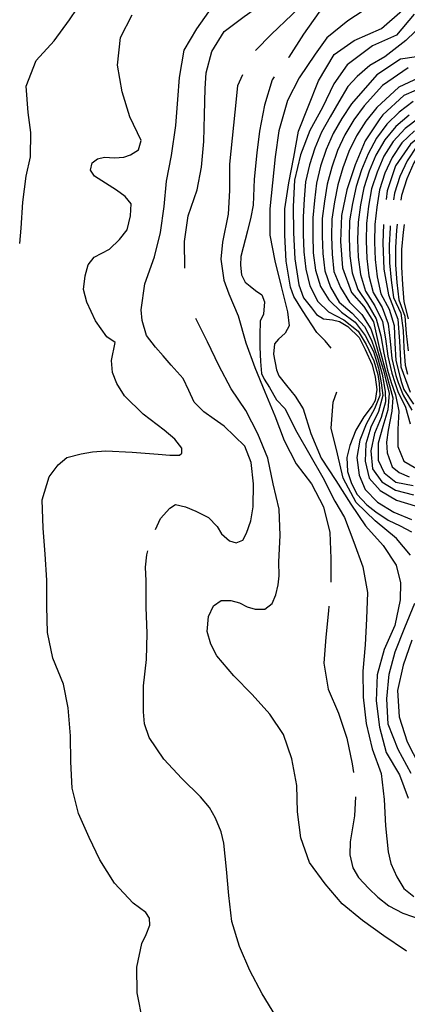
# Model space of a CAD drawing. Units: metres. Extents: x 499956 to 541733, y 9585459 to 9617241.
# Drawn here: x 522856 to 523299, y 9589778 to 9590904 of the extents above; entities that cross this region are included whole.
import ezdxf

# ---------------------------------------------------------------- set-up
doc = ezdxf.new("R2010")
doc.units = ezdxf.units.M
doc.header["$MEASUREMENT"] = 0
for name, color, linetype in [('Base 17 - Plano Diretor CIPP - R14.1$0$CURVA_INTERMEDIARIA', 40, 'Continuous'), ('Base 17 - Plano Diretor CIPP - R14.1$0$CURVA_MESTRA', 250, 'Continuous'), ('Base 17 - Plano Diretor CIPP - R14.1$0$MOLDURA', 7, 'Continuous')]:
    doc.layers.add(name, color=color, linetype=linetype)

# ---------------------------------------------------------------- blocks, each defined once
blk = doc.blocks.new('Base 17 - Plano Diretor CIPP - R14.1$0$A$C089C6519')
at = {"layer": 'Base 17 - Plano Diretor CIPP - R14.1$0$CURVA_INTERMEDIARIA', "flags": 128}
for points, elevation in [([(522996.737, 9589758.493), (522990.281, 9589791.275), (522989.747, 9589820.629), (522995.537, 9589847.893), (523000.421, 9589857.988), (523004.691, 9589868.662), (523004.307, 9589876.573), (522999.888, 9589883.071), (522985.478, 9589893.745), (522964.387, 9589916.863), (522947.585, 9589943.38), (522935.347, 9589968.893), (522923.267, 9589996.353), (522915.947, 9590025.453), (522914.427, 9590055.413), (522914.057, 9590085.403), (522911.398, 9590117.207), (522906.075, 9590144.355), (522893.887, 9590173.923), (522887.567, 9590203.243), (522886.847, 9590233.243), (522886.917, 9590263.243), (522884.847, 9590293.163), (522882.654, 9590322.675), (522881.589, 9590355.146), (522889.647, 9590381.413), (522899.688, 9590395.068), (522909.927, 9590403.513), (522926.303, 9590407.843), (522939.078, 9590409.973), (522954.447, 9590411.043), (522984.417, 9590409.563), (523014.337, 9590407.363), (523027.44, 9590406.246), (523038.618, 9590406.246), (523041.28, 9590408.376), (523041.28, 9590414.231), (523033.295, 9590424.345), (523020.897, 9590434.863), (522997.097, 9590453.123), (522975.707, 9590474.173), (522966.758, 9590488.221), (522961.797, 9590500.743), (522960.902, 9590514.304), (522965.123, 9590534.973), (522955.427, 9590541.603), (522942.616, 9590559.981), (522932.69, 9590581.373), (522928.964, 9590595.746), (522930.561, 9590611.182), (522934.227, 9590624.033), (522941.207, 9590632.474), (522958.377, 9590641.833), (522969.951, 9590652.702), (522978.727, 9590663.873), (522982.727, 9590679.849), (522983.287, 9590693.523), (522976.339, 9590702.206), (522966.707, 9590709.263), (522941.377, 9590725.333), (522936.949, 9590732.015), (522938.546, 9590740.531), (522944.877, 9590745.103), (522952.918, 9590746.919), (522964.096, 9590746.387), (522974.797, 9590747.183), (522982.727, 9590749.58), (522991.776, 9590755.436), (522994.697, 9590766.123), (522981.917, 9590793.263), (522972.957, 9590821.893), (522967.822, 9590852.315), (522971.016, 9590883.72), (522984.567, 9590909.863)], 40), ([(522855.919, 9590648.199), (522857.557, 9590665.733), (522859.327, 9590695.683), (522863.407, 9590725.403), (522868.282, 9590747.451), (522868.814, 9590775.131), (522865.437, 9590798.163), (522863.477, 9590828.103), (522874.547, 9590857.713), (522895.187, 9590879.883), (522912.995, 9590903.948), (522930.207, 9590930.243), (522946.117, 9590958.293), (522959.137, 9590987.693)], 35), ([(523010.94, 9590321.12), (523016.794, 9590333.854), (523027.557, 9590345.603), (523033.827, 9590349.823), (523045.538, 9590347.161), (523057.367, 9590342.233), (523071.621, 9590334.918), (523081.617, 9590324.583), (523086.525, 9590316.288), (523095.574, 9590308.303), (523103.38, 9590305.974), (523111.011, 9590308.835), (523115.227, 9590317.133), (523120.06, 9590331.192), (523122.722, 9590347.161), (523123.267, 9590373.373), (523120.592, 9590397.73), (523113.14, 9590416.36), (523101.227, 9590428.123), (523089.719, 9590439.249), (523078.177, 9590447.333), (523066.298, 9590455.75), (523055.367, 9590466.823), (523049.264, 9590480.236), (523042.607, 9590493.973), (523029.037, 9590508.981), (523019.737, 9590519.933), (523010.939, 9590529.74), (523000.747, 9590543.163), (522996.034, 9590560.081), (522994.917, 9590572.583), (522999.057, 9590602.303), (523009.874, 9590633.007), (523016.794, 9590660.686), (523021.052, 9590690.495), (523023.507, 9590719.713), (523029.477, 9590749.113), (523034.36, 9590783.115), (523036.489, 9590812.924), (523038.717, 9590838.143), (523043.941, 9590869.348), (523058.287, 9590893.613), (523076.467, 9590919.593)], 45), ([(523253.997, 9590987.623), (523234.357, 9590974.723), (523211.617, 9590954.093), (523188.657, 9590931.273), (523166.917, 9590909.953), (523143.537, 9590887.563), (523125.347, 9590868.921)], 55), ([(523257.057, 9590919.943), (523231.017, 9590902.813), (523206.882, 9590883.5), (523193.53, 9590864.902), (523175.409, 9590837.721), (523162.057, 9590811.971), (523151.897, 9590777.233), (523148.007, 9590747.483), (523144.997, 9590717.633), (523141.847, 9590687.803), (523141.797, 9590657.803), (523147.677, 9590628.383), (523154.857, 9590599.253), (523161.917, 9590570.103), (523163.817, 9590553.973), (523159.468, 9590545.691), (523151.609, 9590538.903), (523147.167, 9590533.593), (523145.893, 9590521.755), (523149.287, 9590503.663), (523151.977, 9590497.073), (523160.897, 9590486.029), (523170.637, 9590473.583), (523179.917, 9590459.053), (523188.763, 9590431.012), (523200.407, 9590402.913), (523217.343, 9590377.425), (523234.337, 9590350.193), (523251.177, 9590325.363), (523271.207, 9590303.033), (523286.293, 9590280.609), (523290.937, 9590260.246), (523290.657, 9590240.763), (523284.577, 9590211.383), (523272.287, 9590184.013), (523264.377, 9590155.073), (523263.427, 9590125.093), (523266.947, 9590095.293), (523274.687, 9590066.313), (523289.937, 9590040.483), (523299.869, 9590014.099)], 65), ([(523211.937, 9590528.458), (523204.839, 9590537.117), (523195.577, 9590546.633), (523178.997, 9590571.633), (523169.114, 9590587.489), (523165.497, 9590598.423), (523160.287, 9590627.963), (523159.037, 9590657.943), (523158.937, 9590687.943), (523163.347, 9590717.613), (523169.337, 9590747.013), (523174.517, 9590776.563), (523185.427, 9590804.513), (523197.345, 9590834.383), (523215.466, 9590864.425), (523238.317, 9590880.523), (523269.397, 9590894.293), (523293.547, 9590915.173), (523311.837, 9590941.563), (523328.317, 9590966.993), (523347.467, 9590987.593)], 70), ([(523282.267, 9590987.613), (523272.897, 9590966.723), (523249.323, 9590945.015), (523222.747, 9590930.733), (523197.977, 9590912.483), (523180.178, 9590887.791), (523163.407, 9590861.343), (523163.032, 9590860.832)], 60), ([(523318.787, 9590901.503), (523297.177, 9590880.603), (523273.127, 9590861.703), (523255.999, 9590852.027), (523241.693, 9590839.152), (523230.767, 9590827.783), (523220.737, 9590810.473), (523210.667, 9590793.203), (523200.907, 9590775.753), (523193.207, 9590757.303), (523187.127, 9590738.273), (523182.667, 9590718.803), (523180.987, 9590698.873), (523179.937, 9590678.913), (523179.847, 9590658.923), (523180.617, 9590638.933), (523182.947, 9590619.083), (523187.477, 9590599.823), (523196.527, 9590581.993), (523208.769, 9590569.984), (523226.275, 9590561.052), (523242.708, 9590548.191), (523251.997, 9590532.829), (523260.571, 9590514.252), (523265.215, 9590498.533), (523266.644, 9590488.173), (523267.359, 9590474.597), (523261.337, 9590459.333), (523251.887, 9590441.723), (523244.487, 9590423.273), (523241.067, 9590403.603), (523243.777, 9590383.163), (523250.667, 9590367.093), (523264.767, 9590352.653), (523283.467, 9590341.173), (523303.807, 9590332.643)], 80), ([(523305.487, 9590810.733), (523289.687, 9590798.473), (523275.397, 9590784.673), (523263.527, 9590768.583), (523254.097, 9590751.013), (523246.587, 9590732.503), (523240.367, 9590713.493), (523236.077, 9590693.973), (523233.017, 9590674.253), (523232.347, 9590654.273), (523233.297, 9590634.313), (523236.017, 9590614.583), (523242.197, 9590595.563), (523253.287, 9590579.113), (523263.477, 9590561.993), (523268.577, 9590542.753), (523271.927, 9590523.043), (523276.407, 9590503.553), (523280.587, 9590489.393), (523285.517, 9590475.323), (523289.047, 9590456.653), (523288.067, 9590435.983), (523288.067, 9590416.303), (523294.957, 9590399.243), (523309.387, 9590391.043)], 105), ([(523300.887, 9590795.093), (523285.777, 9590782.173), (523273.117, 9590766.723), (523263.047, 9590749.483), (523255.417, 9590731.033), (523249.227, 9590712.013), (523245.367, 9590692.403), (523242.657, 9590672.623), (523242.017, 9590652.643), (523242.897, 9590632.673), (523245.497, 9590612.903), (523251.077, 9590593.703), (523261.777, 9590576.903), (523270.467, 9590559.043), (523274.087, 9590539.393), (523276.547, 9590519.563), (523281.257, 9590500.133), (523284.517, 9590489.363), (523288.167, 9590479.093), (523296.767, 9590461.093), (523302.327, 9590442.093)], 110), ([(523312.117, 9590791.743), (523296.337, 9590779.633), (523282.787, 9590764.983), (523272.147, 9590748.063), (523264.297, 9590729.733), (523258.147, 9590710.713), (523254.667, 9590691.023), (523252.307, 9590671.203), (523251.697, 9590651.213), (523252.487, 9590631.233), (523254.927, 9590611.433), (523259.887, 9590592.063), (523270.097, 9590574.913), (523277.217, 9590556.473), (523279.487, 9590536.613), (523281.077, 9590516.683), (523285.977, 9590497.323), (523288.457, 9590489.333), (523294.147, 9590474.863), (523304.147, 9590457.603)], 115), ([(523717.967, 9590987.503), (523700.457, 9590979.183), (523672.957, 9590967.193), (523645.727, 9590954.923), (523622.047, 9590936.533), (523599.807, 9590916.423), (523575.527, 9590898.823), (523550.137, 9590883.293), (523529.857, 9590861.333), (523506.227, 9590842.853), (523483.677, 9590823.103), (523457.997, 9590813.393), (523434.627, 9590809.113), (523411.647, 9590805.213), (523391.397, 9590801.713), (523372.317, 9590798.203), (523358.747, 9590793.573), (523341.167, 9590784.033), (523324.797, 9590772.723), (523309.667, 9590759.653), (523298.707, 9590742.923), (523290.297, 9590724.953), (523284.217, 9590705.903), (523283.021, 9590698.177)], 130), ([(523744.617, 9590987.493), (523718.967, 9590972.653), (523692.137, 9590959.353), (523664.807, 9590947.123), (523640.447, 9590929.673), (523617.687, 9590910.143), (523593.297, 9590892.703), (523567.327, 9590878.173), (523544.717, 9590858.723), (523520.137, 9590841.533), (523497.047, 9590822.423), (523477.477, 9590812.623), (523454.887, 9590807.553), (523431.517, 9590805.993), (523413.207, 9590803.273), (523387.897, 9590799.373), (523364.867, 9590793.113), (523347.677, 9590782.893), (523331.687, 9590771.023), (523316.977, 9590757.493), (523306.487, 9590740.463), (523298.397, 9590722.313), (523292.397, 9590703.233), (523291.486, 9590697.952)], 135), ([(523307.077, 9590777.053), (523292.547, 9590763.363), (523281.487, 9590746.713), (523273.237, 9590728.623), (523267.097, 9590709.593), (523263.977, 9590689.833), (523261.957, 9590669.973), (523261.377, 9590649.983), (523262.087, 9590630.003), (523264.337, 9590610.173), (523268.617, 9590590.653), (523278.287, 9590573.153), (523283.867, 9590554.353), (523284.827, 9590534.383), (523285.767, 9590514.403), (523290.557, 9590495.073), (523292.387, 9590489.313), (523295.077, 9590481.163), (523305.847, 9590464.413)], 120), ([(523327.528, 9590864.425), (523291.286, 9590859.18), (523264.237, 9590841.133), (523235.127, 9590808.113), (523224.247, 9590791.373), (523214.207, 9590774.083), (523206.157, 9590755.793), (523199.867, 9590736.823), (523195.147, 9590717.403), (523192.767, 9590697.563), (523190.977, 9590677.643), (523190.757, 9590657.663), (523191.357, 9590637.673), (523193.797, 9590617.823), (523199.567, 9590598.923), (523209.126, 9590583.917), (523223.774, 9590569.627), (523239.497, 9590558.153), (523250.925, 9590543.19), (523260.207, 9590524.893), (523266.047, 9590505.783), (523269.145, 9590488.887), (523270.931, 9590474.597), (523266.077, 9590456.263), (523257.377, 9590438.283), (523251.427, 9590419.293), (523250.757, 9590399.513), (523255.257, 9590379.883), (523267.727, 9590365.783), (523286.427, 9590354.623), (523307.747, 9590348.393)], 85), ([(523299.977, 9590849.233), (523270.687, 9590829.023), (523249.537, 9590805.903), (523237.877, 9590789.753), (523227.467, 9590772.673), (523219.147, 9590754.513), (523212.577, 9590735.643), (523207.477, 9590716.313), (523204.177, 9590696.603), (523201.767, 9590676.753), (523201.527, 9590656.753), (523202.267, 9590636.783), (523204.487, 9590616.913), (523211.227, 9590598.233), (523220.887, 9590581.043), (523235.847, 9590568.673), (523249.853, 9590553.193), (523258.07, 9590537.831), (523264.817, 9590518.003), (523270.007, 9590498.693), (523272.003, 9590488.173), (523273.789, 9590478.527), (523274.146, 9590467.095), (523269.177, 9590449.233), (523261.417, 9590430.833), (523257.197, 9590411.333), (523259.197, 9590390.713), (523269.697, 9590375.623), (523285.437, 9590366.103), (523306.107, 9590360.863)], 90), ([(523110.536, 9590841.256), (523104.647, 9590828.483), (523101.817, 9590798.613), (523098.907, 9590768.753), (523095.577, 9590738.943), (523095.727, 9590708.943), (523094.091, 9590681.804), (523087.877, 9590649.933), (523085.874, 9590630.359), (523089.09, 9590606.424), (523095.087, 9590590.893), (523105.523, 9590565.697), (523114.187, 9590534.673), (523124.577, 9590506.523), (523136.107, 9590478.833), (523147.607, 9590451.123), (523158.277, 9590423.083), (523171.937, 9590396.373), (523189.478, 9590373.495), (523203.053, 9590347.058), (523210.227, 9590317.973), (523211.347, 9590287.993), (523211.374, 9590260.914)], 55), ([(523146.878, 9590838.852), (523144.307, 9590835.353), (523135.747, 9590806.603), (523130.108, 9590776.683), (523126.947, 9590751.813), (523123.707, 9590721.993), (523122.637, 9590692.003), (523120.171, 9590678.231), (523116.347, 9590662.673), (523108.747, 9590633.523), (523108.381, 9590623.572), (523109.453, 9590612.497), (523113.617, 9590603.923), (523119.207, 9590599.533), (523125.529, 9590594.634), (523132.627, 9590589.513), (523135.532, 9590581.416), (523134.461, 9590567.483), (523130.597, 9590559.583), (523130.531, 9590543.547), (523130.367, 9590529.583), (523131.245, 9590513.181), (523132.167, 9590499.643), (523135.175, 9590493.174), (523141.467, 9590483.733), (523149.465, 9590469.596), (523159.077, 9590459.443), (523172.677, 9590432.703), (523187.397, 9590406.563), (523202.347, 9590380.553), (523215.917, 9590353.803), (523226.977, 9590334.793), (523237.797, 9590306.813), (523247.957, 9590278.583), (523253.477, 9590249.093), (523252.447, 9590219.113), (523250.657, 9590189.163), (523247.897, 9590159.293), (523248.337, 9590129.293), (523252.007, 9590099.523), (523258.847, 9590070.313), (523269.067, 9590042.103), (523272.337, 9590012.283), (523274.047, 9589982.333), (523277.017, 9589952.483), (523280.08, 9589939.11), (523286.977, 9589924.183), (523295.024, 9589910.824), (523306.547, 9589901.443)], 60), ([(523317.627, 9590840.313), (523289.187, 9590827.223), (523263.977, 9590803.833), (523251.547, 9590788.343), (523240.737, 9590771.523), (523232.177, 9590753.493), (523225.207, 9590734.753), (523219.607, 9590715.553), (523215.577, 9590695.983), (523212.577, 9590676.213), (523212.167, 9590656.223), (523213.037, 9590636.263), (523215.077, 9590616.383), (523222.447, 9590597.783), (523232.967, 9590581.183), (523246.947, 9590567.273), (523257.287, 9590550.513), (523262.357, 9590535.688), (523267.716, 9590515.681), (523271.646, 9590503.535), (523274.937, 9590489.043), (523278.076, 9590477.098), (523276.647, 9590458.164), (523271.037, 9590438.943), (523265.787, 9590419.763), (523265.507, 9590400.373), (523272.647, 9590386.123), (523285.767, 9590375.293), (523305.777, 9590371.353)], 95), ([(523279.388, 9590668.487), (523279.167, 9590666.283), (523278.267, 9590646.303), (523278.637, 9590626.313), (523280.437, 9590606.443), (523283.247, 9590586.663), (523291.457, 9590568.443), (523294.077, 9590548.943), (523295.037, 9590529.013), (523296.627, 9590509.093), (523299.035, 9590498.87)], 130), ([(523287.457, 9590670.488), (523286.657, 9590663.713), (523285.377, 9590643.763), (523285.557, 9590623.763), (523287.027, 9590603.863), (523289.177, 9590584.013), (523295.977, 9590565.273), (523297.727, 9590545.483), (523299.917, 9590525.643)], 135), ([(523295.303, 9590669.94), (523294.117, 9590661.263), (523292.447, 9590641.323), (523292.427, 9590621.333), (523293.497, 9590601.393), (523295.037, 9590581.483), (523300.057, 9590562.233)], 140), ([(523303.441, 9590042.322), (523288.437, 9590069.473), (523277.004, 9590098.768), (523275.575, 9590127.705), (523278.076, 9590155.928), (523284.907, 9590181.263), (523296.187, 9590209.053), (523307.547, 9590236.823)], 70), ([(523302.727, 9590292.041), (523286.467, 9590310.943), (523262, 9590330.982), (523240.565, 9590352.06), (523225.56, 9590379.925), (523218.947, 9590407.873), (523211.777, 9590437.003), (523214.087, 9590466.913), (523218.504, 9590478.659)], 70), ([(523148.637, 9589764.733), (523132.977, 9589790.323), (523118.807, 9589816.763), (523106.937, 9589844.313), (523098.207, 9589873.013), (523094.747, 9589902.813), (523092.337, 9589932.723), (523089.337, 9589962.573), (523085.993, 9589975.615), (523079.817, 9589991.023), (523072.685, 9590003.295), (523062.677, 9590015.643), (523041.157, 9590036.543), (523020.717, 9590058.503), (523003.817, 9590083.283), (522998.696, 9590099.109), (522997.517, 9590112.613), (522997.217, 9590142.613), (523000.957, 9590172.383), (523001.507, 9590202.373), (523000.567, 9590232.363), (523000.407, 9590262.363), (522999.76, 9590277.962), (523001.057, 9590292.353), (523002.21, 9590296.912)], 45), ([(523209.345, 9590233.694), (523208.877, 9590228.093), (523205.647, 9590198.273), (523203.357, 9590168.353), (523208.487, 9590138.803), (523220.197, 9590111.173), (523229.647, 9590082.703), (523235.757, 9590053.333), (523237.245, 9590043.369)], 55), ([(523239.798, 9590015.624), (523238.737, 9589993.703), (523233.677, 9589964.133), (523233.114, 9589949.25), (523236.567, 9589934.263), (523243.255, 9589923.099), (523254.957, 9589910.573), (523265.136, 9589900.684), (523277.717, 9589891.013), (523293.956, 9589882.538), (523304.997, 9589878.543), (523333.417, 9589868.943), (523363.037, 9589864.203), (523393.037, 9589863.703), (523423.037, 9589864.053), (523452.917, 9589861.353), (523481.697, 9589852.893), (523510.497, 9589844.493), (523524.675, 9589838.954), (523536.637, 9589829.763), (523555.247, 9589806.243), (523568.437, 9589779.293), (523576.334, 9589766.451)], 55)]:
    blk.add_lwpolyline(points, dxfattribs=dict(at, elevation=elevation))
at = {"layer": 'Base 17 - Plano Diretor CIPP - R14.1$0$CURVA_MESTRA', "flags": 128}
for points, elevation in [([(523044.568, 9590620.056), (523044.527, 9590620.393), (523044.237, 9590650.393), (523048.277, 9590680.113), (523058.846, 9590709.658), (523063.867, 9590735.743), (523066.298, 9590765.017), (523067.267, 9590795.583), (523067.997, 9590825.573), (523068.923, 9590843.336), (523075.347, 9590867.751), (523089.719, 9590890.64), (523112.317, 9590907.883), (523140.82, 9590927.901), (523159.027, 9590949.983), (523174.837, 9590976.093), (523191.057, 9590987.633)], 50), ([(523306.677, 9590910.403), (523286.617, 9590886.723), (523259.217, 9590874.243), (523230.067, 9590852.493), (523215.027, 9590831.003), (523201.977, 9590803.993), (523187.517, 9590777.703), (523176.727, 9590749.713), (523170.164, 9590720.89), (523168.507, 9590690.563), (523168.777, 9590660.563), (523170.437, 9590630.603), (523174.917, 9590600.943), (523180.189, 9590586.06), (523189.277, 9590574.603), (523195.194, 9590567.126), (523202.957, 9590562.033), (523213.414, 9590561.052), (523221.273, 9590558.909), (523230.919, 9590553.193), (523243.78, 9590540.689), (523250.925, 9590527.113), (523258.785, 9590509.608), (523262, 9590495.318), (523264.143, 9590481.385), (523262, 9590468.881), (523258.785, 9590462.451), (523249.139, 9590449.947), (523239.907, 9590434.693), (523233.062, 9590417.437), (523229.867, 9590403.403), (523230.562, 9590387.428), (523235.087, 9590373.863), (523241.636, 9590361.348), (523252.647, 9590349.543), (523263.072, 9590341.342), (523276.877, 9590331.853), (523290.58, 9590325.266), (523303.757, 9590318.543)], 75), ([(523304.057, 9590194.603), (523294.267, 9590166.253), (523287.657, 9590136.983), (523289.437, 9590107.043), (523298.777, 9590078.533), (523312.467, 9590051.843)], 75), ([(523527.122, 9590880.319), (523516.847, 9590865.993), (523508.357, 9590857.993), (523496.557, 9590850.013), (523473.577, 9590831.703), (523461.117, 9590822.353), (523432.687, 9590811.843), (523410.877, 9590807.163), (523383.217, 9590802.103), (523354.007, 9590796.263), (523325.737, 9590780.733), (523302.397, 9590761.873), (523285.337, 9590737.203), (523276.047, 9590708.673), (523274.659, 9590698.759)], 125), ([(523323.236, 9590829.614), (523295.101, 9590817.693), (523270.907, 9590795.413), (523267.637, 9590790.723), (523250.837, 9590765.863), (523239.157, 9590738.233), (523229.787, 9590709.733), (523223.537, 9590680.393), (523222.487, 9590650.403), (523225.007, 9590620.513), (523235.157, 9590592.283), (523249.257, 9590576.163), (523260.247, 9590558.683), (523266.687, 9590529.383), (523274.861, 9590499.605), (523282.547, 9590471.603), (523281.292, 9590456.377), (523277.004, 9590434.942), (523275.218, 9590421.009), (523275.933, 9590408.863), (523281.649, 9590392.786), (523289.508, 9590386.356), (523300.94, 9590381.354)], 100), ([(523271.642, 9590669.91), (523271.077, 9590648.973), (523271.987, 9590618.983), (523277.247, 9590589.453), (523288.079, 9590561.767), (523290.147, 9590536.523), (523291.652, 9590507.107), (523302.012, 9590478.17)], 125), ([(523298.525, 9589838.945), (523296.747, 9589839.803), (523271.917, 9589856.633), (523247.527, 9589874.103), (523224.407, 9589893.223), (523204.937, 9589916.053), (523187.287, 9589940.303), (523177.267, 9589968.583), (523173.277, 9589998.313), (523172.587, 9590028.303), (523166.971, 9590059.113), (523157.325, 9590086.621), (523141.627, 9590110.053), (523121.567, 9590132.363), (523100.487, 9590153.713), (523081.357, 9590176.813), (523074.282, 9590190.132), (523070.297, 9590204.703), (523071.621, 9590221.538), (523077.287, 9590233.883), (523085.993, 9590240.169), (523097.171, 9590240.169), (523107.077, 9590237.413), (523115.802, 9590232.716), (523124.851, 9590230.055), (523136.157, 9590230.023), (523144.464, 9590236.667), (523148.751, 9590246.67), (523151.252, 9590258.102), (523152.323, 9590268.105), (523152.017, 9590284.353), (523153.617, 9590314.313), (523152.307, 9590344.283), (523145.697, 9590373.553), (523139.447, 9590402.893), (523128.127, 9590430.673), (523114.477, 9590457.383), (523097.697, 9590482.253), (523083.437, 9590508.653), (523070.367, 9590535.653), (523057.18, 9590562.396)], 50)]:
    blk.add_lwpolyline(points, dxfattribs=dict(at, elevation=elevation))

msp = doc.modelspace()

# ---------------------------------------------------------------- block references
at = {"layer": 'Base 17 - Plano Diretor CIPP - R14.1$0$MOLDURA'}
msp.add_blockref('Base 17 - Plano Diretor CIPP - R14.1$0$A$C089C6519', (0, 0), dxfattribs=at)

doc.saveas('drawing.dxf')
